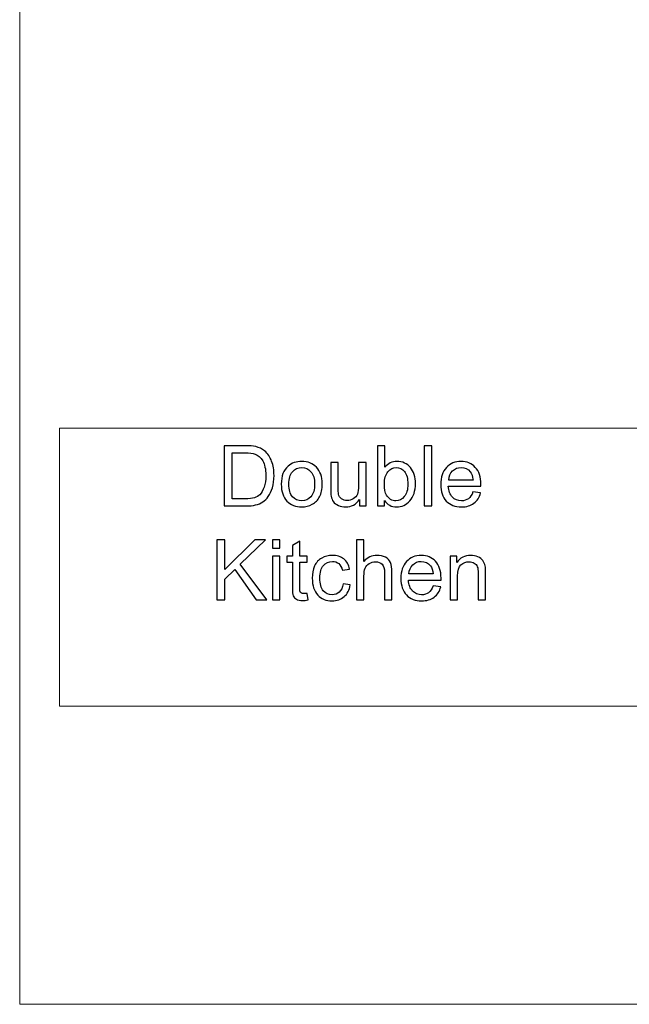
# Model space of a CAD drawing. Units: millimetres. Extents: x -2250 to 2250, y -2400 to 2400.
# Drawn here: x -2250 to -1483, y -2400 to -1161 of the extents above; entities that cross this region are included whole.
import ezdxf

# ---------------------------------------------------------------- set-up
doc = ezdxf.new("R2010")
doc.units = ezdxf.units.MM
doc.header["$MEASUREMENT"] = 0
doc.layers.add('layer 1', color=7, linetype='Continuous')

msp = doc.modelspace()

# ---------------------------------------------------------------- linework, layer by layer
at = {"layer": 'layer 1', "color": 250, "lineweight": 20}
msp.add_lwpolyline([(-2250.0373, -2400.0666), (2249.9627, -2400.0666), (2249.9627, 2399.9334), (-2250.0373, 2399.9334), (-2250.0373, -2400.0666)], close=True, dxfattribs=at)
for points, knots in [([(-2200.0395, -1675.1666), (-2200.0395, -1675.1666), (-2199.9395, -1675.1666), (-2199.9395, -1675.1666), (-2199.9395, -1675.1666), (-1466.6389, -1675.1666), (-1466.6389, -1675.1666), (-1466.6389, -1675.1666), (-937.3207, -1675.1666), (-937.3207, -1675.1666), (-937.3207, -1675.1666), (-0.0373, -1675.1666), (-0.0373, -1675.1666), (-0.0373, -1675.1666), (733.2633, -1675.1666), (733.2633, -1675.1666), (733.2633, -1675.1666), (2199.8649, -1675.1666), (2199.8649, -1675.1666), (2199.8649, -1675.1666), (2199.9649, -1675.1666), (2199.9649, -1675.1666)], [0, 0, 0, 0, 0.142857143, 0.142857143, 0.142857143, 0.285714286, 0.285714286, 0.285714286, 0.428571429, 0.428571429, 0.428571429, 0.571428571, 0.571428571, 0.571428571, 0.714285714, 0.714285714, 0.714285714, 0.857142857, 0.857142857, 0.857142857, 1, 1, 1, 1]), ([(-2199.9395, -2025.0667), (-2199.9395, -2025.0667), (-2199.9395, -2024.9667), (-2199.9395, -2024.9667), (-2199.9395, -2024.9667), (-2199.9395, -1675.1666), (-2199.9395, -1675.1666), (-2199.9395, -1675.1666), (-2199.9395, -1675.0666), (-2199.9395, -1675.0666)], [0, 0, 0, 0, 0.333333333, 0.333333333, 0.333333333, 0.666666667, 0.666666667, 0.666666667, 1, 1, 1, 1]), ([(-2200.0395, -2024.9667), (-2200.0395, -2024.9667), (-2199.9395, -2024.9667), (-2199.9395, -2024.9667), (-2199.9395, -2024.9667), (-1466.6389, -2024.9667), (-1466.6389, -2024.9667), (-1466.6389, -2024.9667), (-0.0373, -2024.9667), (-0.0373, -2024.9667), (-0.0373, -2024.9667), (733.2633, -2024.9667), (733.2633, -2024.9667), (733.2633, -2024.9667), (1222.1305, -2024.9667), (1222.1305, -2024.9667), (1222.1305, -2024.9667), (1710.9977, -2024.9667), (1710.9977, -2024.9667), (1710.9977, -2024.9667), (2199.8649, -2024.9667), (2199.8649, -2024.9667), (2199.8649, -2024.9667), (2199.9649, -2024.9667), (2199.9649, -2024.9667)], [0, 0, 0, 0, 0.125, 0.125, 0.125, 0.25, 0.25, 0.25, 0.375, 0.375, 0.375, 0.5, 0.5, 0.5, 0.625, 0.625, 0.625, 0.75, 0.75, 0.75, 0.875, 0.875, 0.875, 1, 1, 1, 1])]:
    msp.add_open_spline(points, degree=3, knots=knots, dxfattribs=at)
at = {"layer": 'layer 1', "color": 250}
for points, knots in [([(-1992.833, -1772.9811), (-1992.833, -1772.9811), (-1992.833, -1697.2045), (-1992.833, -1697.2045), (-1992.833, -1697.2045), (-1966.7275, -1697.2045), (-1966.7275, -1697.2045), (-1960.8361, -1697.2045), (-1956.3382, -1697.5572), (-1953.2337, -1698.2804), (-1948.8946, -1699.2858), (-1945.1904, -1701.1026), (-1942.1212, -1703.7132), (-1938.1172, -1707.0999), (-1935.1362, -1711.4038), (-1933.1607, -1716.6601), (-1931.1675, -1721.9165), (-1930.1797, -1727.9314), (-1930.1797, -1734.6871), (-1930.1797, -1740.4374), (-1930.85, -1745.535), (-1932.1906, -1749.98), (-1933.5311, -1754.425), (-1935.2597, -1758.1115), (-1937.3587, -1761.0219), (-1939.4754, -1763.9324), (-1941.7685, -1766.2254), (-1944.2732, -1767.8835), (-1946.7603, -1769.5592), (-1949.7765, -1770.8292), (-1953.3043, -1771.6935), (-1956.8497, -1772.5578), (-1960.9067, -1772.9811), (-1965.4928, -1772.9811), (-1965.4928, -1772.9811), (-1992.833, -1772.9811), (-1992.833, -1772.9811)], [0, 0, 0, 0, 0.083333333, 0.083333333, 0.083333333, 0.166666667, 0.166666667, 0.166666667, 0.25, 0.25, 0.25, 0.333333333, 0.333333333, 0.333333333, 0.416666667, 0.416666667, 0.416666667, 0.5, 0.5, 0.5, 0.583333333, 0.583333333, 0.583333333, 0.666666667, 0.666666667, 0.666666667, 0.75, 0.75, 0.75, 0.833333333, 0.833333333, 0.833333333, 0.916666667, 0.916666667, 0.916666667, 1, 1, 1, 1]), ([(-1791.2734, -1772.9811), (-1791.2734, -1772.9811), (-1799.9517, -1772.9811), (-1799.9517, -1772.9811), (-1799.9517, -1772.9811), (-1799.9517, -1697.2045), (-1799.9517, -1697.2045), (-1799.9517, -1697.2045), (-1790.6384, -1697.2045), (-1790.6384, -1697.2045), (-1790.6384, -1697.2045), (-1790.6384, -1724.2449), (-1790.6384, -1724.2449), (-1786.7049, -1719.3413), (-1781.6955, -1716.8894), (-1775.5924, -1716.8894), (-1772.2234, -1716.8894), (-1769.0131, -1717.5597), (-1765.9969, -1718.9179), (-1762.9806, -1720.2761), (-1760.5112, -1722.1988), (-1758.5533, -1724.6506), (-1756.613, -1727.12), (-1755.0784, -1730.0833), (-1753.9848, -1733.5582), (-1752.8736, -1737.0154), (-1752.3267, -1740.7372), (-1752.3267, -1744.6883), (-1752.3267, -1754.0722), (-1754.6551, -1761.3394), (-1759.2941, -1766.4547), (-1763.9508, -1771.5876), (-1769.5247, -1774.1453), (-1776.0334, -1774.1453), (-1782.5069, -1774.1453), (-1787.5869, -1771.4465), (-1791.2734, -1766.0667), (-1791.2734, -1766.0667), (-1791.2734, -1772.9811), (-1791.2734, -1772.9811)], [0, 0, 0, 0, 0.076923077, 0.076923077, 0.076923077, 0.153846154, 0.153846154, 0.153846154, 0.230769231, 0.230769231, 0.230769231, 0.307692308, 0.307692308, 0.307692308, 0.384615385, 0.384615385, 0.384615385, 0.461538462, 0.461538462, 0.461538462, 0.538461538, 0.538461538, 0.538461538, 0.615384615, 0.615384615, 0.615384615, 0.692307692, 0.692307692, 0.692307692, 0.769230769, 0.769230769, 0.769230769, 0.846153846, 0.846153846, 0.846153846, 0.923076923, 0.923076923, 0.923076923, 1, 1, 1, 1]), ([(-1741.1966, -1772.9811), (-1741.1966, -1772.9811), (-1741.1966, -1697.2045), (-1741.1966, -1697.2045), (-1741.1966, -1697.2045), (-1731.8832, -1697.2045), (-1731.8832, -1697.2045), (-1731.8832, -1697.2045), (-1731.8832, -1772.9811), (-1731.8832, -1772.9811), (-1731.8832, -1772.9811), (-1741.1966, -1772.9811), (-1741.1966, -1772.9811)], [0, 0, 0, 0, 0.25, 0.25, 0.25, 0.5, 0.5, 0.5, 0.75, 0.75, 0.75, 1, 1, 1, 1]), ([(-1982.7789, -1764.0911), (-1982.7789, -1764.0911), (-1966.6217, -1764.0911), (-1966.6217, -1764.0911), (-1961.6299, -1764.0911), (-1957.714, -1763.6325), (-1954.8742, -1762.6976), (-1952.0343, -1761.7628), (-1949.7765, -1760.4575), (-1948.0832, -1758.7642), (-1945.7196, -1756.3829), (-1943.8675, -1753.1726), (-1942.5446, -1749.151), (-1941.2217, -1745.1293), (-1940.5514, -1740.261), (-1940.5514, -1734.5283), (-1940.5514, -1726.5908), (-1941.8567, -1720.4878), (-1944.4496, -1716.2192), (-1947.0425, -1711.9506), (-1950.1999, -1709.0931), (-1953.9217, -1707.6467), (-1956.6028, -1706.606), (-1960.9243, -1706.0945), (-1966.8862, -1706.0945), (-1966.8862, -1706.0945), (-1982.7789, -1706.0945), (-1982.7789, -1706.0945), (-1982.7789, -1706.0945), (-1982.7789, -1764.0911), (-1982.7789, -1764.0911)], [0, 0, 0, 0, 0.1, 0.1, 0.1, 0.2, 0.2, 0.2, 0.3, 0.3, 0.3, 0.4, 0.4, 0.4, 0.5, 0.5, 0.5, 0.6, 0.6, 0.6, 0.7, 0.7, 0.7, 0.8, 0.8, 0.8, 0.9, 0.9, 0.9, 1, 1, 1, 1]), ([(-1921.0604, -1745.5174), (-1921.0604, -1735.375), (-1918.2382, -1727.8608), (-1912.5761, -1722.9749), (-1907.8665, -1718.9179), (-1902.0986, -1716.8894), (-1895.3076, -1716.8894), (-1887.7758, -1716.8894), (-1881.6022, -1719.3589), (-1876.8044, -1724.2978), (-1872.0243, -1729.219), (-1869.6254, -1736.0453), (-1869.6254, -1744.7412), (-1869.6254, -1751.7968), (-1870.6837, -1757.3354), (-1872.8004, -1761.3747), (-1874.9171, -1765.414), (-1878.0039, -1768.5537), (-1882.0608, -1770.7939), (-1886.1001, -1773.034), (-1890.5275, -1774.1453), (-1895.3076, -1774.1453), (-1902.9982, -1774.1453), (-1909.2071, -1771.6935), (-1913.9519, -1766.7722), (-1918.6968, -1761.851), (-1921.0604, -1754.7601), (-1921.0604, -1745.5174)], [0, 0, 0, 0, 0.111111111, 0.111111111, 0.111111111, 0.222222222, 0.222222222, 0.222222222, 0.333333333, 0.333333333, 0.333333333, 0.444444444, 0.444444444, 0.444444444, 0.555555556, 0.555555556, 0.555555556, 0.666666667, 0.666666667, 0.666666667, 0.777777778, 0.777777778, 0.777777778, 0.888888889, 0.888888889, 0.888888889, 1, 1, 1, 1]), ([(-1822.8294, -1772.9811), (-1822.8294, -1772.9811), (-1822.8294, -1764.8143), (-1822.8294, -1764.8143), (-1827.098, -1771.0408), (-1832.8836, -1774.1453), (-1840.2037, -1774.1453), (-1843.4316, -1774.1453), (-1846.4479, -1773.5279), (-1849.2525, -1772.2932), (-1852.057, -1771.0408), (-1854.1384, -1769.4886), (-1855.4966, -1767.6189), (-1856.8548, -1765.7315), (-1857.8073, -1763.4385), (-1858.3541, -1760.7221), (-1858.7245, -1758.8876), (-1858.9186, -1755.9949), (-1858.9186, -1752.0437), (-1858.9186, -1752.0437), (-1858.9186, -1718.0536), (-1858.9186, -1718.0536), (-1858.9186, -1718.0536), (-1849.6052, -1718.0536), (-1849.6052, -1718.0536), (-1849.6052, -1718.0536), (-1849.6052, -1748.4454), (-1849.6052, -1748.4454), (-1849.6052, -1753.2961), (-1849.4112, -1756.5769), (-1849.0408, -1758.2526), (-1848.4587, -1760.7044), (-1847.224, -1762.6094), (-1845.319, -1764.0029), (-1843.4316, -1765.3964), (-1841.1033, -1766.1019), (-1838.3164, -1766.1019), (-1835.5294, -1766.1019), (-1832.9189, -1765.3964), (-1830.4847, -1763.9676), (-1828.0505, -1762.5389), (-1826.3219, -1760.581), (-1825.2989, -1758.1292), (-1824.2934, -1755.6774), (-1823.7819, -1752.0967), (-1823.7819, -1747.4224), (-1823.7819, -1747.4224), (-1823.7819, -1718.0536), (-1823.7819, -1718.0536), (-1823.7819, -1718.0536), (-1814.4686, -1718.0536), (-1814.4686, -1718.0536), (-1814.4686, -1718.0536), (-1814.4686, -1772.9811), (-1814.4686, -1772.9811), (-1814.4686, -1772.9811), (-1822.8294, -1772.9811), (-1822.8294, -1772.9811)], [0, 0, 0, 0, 0.052631579, 0.052631579, 0.052631579, 0.105263158, 0.105263158, 0.105263158, 0.157894737, 0.157894737, 0.157894737, 0.210526316, 0.210526316, 0.210526316, 0.263157895, 0.263157895, 0.263157895, 0.315789474, 0.315789474, 0.315789474, 0.368421053, 0.368421053, 0.368421053, 0.421052632, 0.421052632, 0.421052632, 0.473684211, 0.473684211, 0.473684211, 0.526315789, 0.526315789, 0.526315789, 0.578947368, 0.578947368, 0.578947368, 0.631578947, 0.631578947, 0.631578947, 0.684210526, 0.684210526, 0.684210526, 0.736842105, 0.736842105, 0.736842105, 0.789473684, 0.789473684, 0.789473684, 0.842105263, 0.842105263, 0.842105263, 0.894736842, 0.894736842, 0.894736842, 0.947368421, 0.947368421, 0.947368421, 1, 1, 1, 1]), ([(-1680.0073, -1755.2011), (-1680.0073, -1755.2011), (-1670.3765, -1756.4711), (-1670.3765, -1756.4711), (-1671.8758, -1762.0626), (-1674.6804, -1766.4194), (-1678.7726, -1769.5062), (-1682.8648, -1772.593), (-1688.0859, -1774.1453), (-1694.4536, -1774.1453), (-1702.4616, -1774.1453), (-1708.8116, -1771.6758), (-1713.5036, -1766.7369), (-1718.1955, -1761.8157), (-1720.5415, -1754.8836), (-1720.5415, -1745.976), (-1720.5415, -1736.7685), (-1718.1779, -1729.6071), (-1713.433, -1724.5271), (-1708.6881, -1719.4294), (-1702.5322, -1716.8894), (-1694.9651, -1716.8894), (-1687.6449, -1716.8894), (-1681.6654, -1719.3765), (-1677.0263, -1724.3683), (-1672.3873, -1729.3601), (-1670.059, -1736.3804), (-1670.059, -1745.4292), (-1670.059, -1745.976), (-1670.0766, -1746.805), (-1670.1119, -1747.8986), (-1670.1119, -1747.8986), (-1711.0165, -1747.8986), (-1711.0165, -1747.8986), (-1710.6637, -1753.9135), (-1708.9704, -1758.5349), (-1705.9012, -1761.7275), (-1702.8497, -1764.9201), (-1699.022, -1766.5253), (-1694.4536, -1766.5253), (-1691.0493, -1766.5253), (-1688.1388, -1765.6257), (-1685.74, -1763.8265), (-1683.3234, -1762.0274), (-1681.4184, -1759.1522), (-1680.0073, -1755.2011)], [0, 0, 0, 0, 0.066666667, 0.066666667, 0.066666667, 0.133333333, 0.133333333, 0.133333333, 0.2, 0.2, 0.2, 0.266666667, 0.266666667, 0.266666667, 0.333333333, 0.333333333, 0.333333333, 0.4, 0.4, 0.4, 0.466666667, 0.466666667, 0.466666667, 0.533333333, 0.533333333, 0.533333333, 0.6, 0.6, 0.6, 0.666666667, 0.666666667, 0.666666667, 0.733333333, 0.733333333, 0.733333333, 0.8, 0.8, 0.8, 0.866666667, 0.866666667, 0.866666667, 0.933333333, 0.933333333, 0.933333333, 1, 1, 1, 1]), ([(-1911.5354, -1745.535), (-1911.5354, -1752.5553), (-1910.0008, -1757.8117), (-1906.9317, -1761.2865), (-1903.8449, -1764.779), (-1899.9819, -1766.5253), (-1895.3076, -1766.5253), (-1890.6862, -1766.5253), (-1886.841, -1764.779), (-1883.7542, -1761.2689), (-1880.685, -1757.7587), (-1879.1504, -1752.4142), (-1879.1504, -1745.2351), (-1879.1504, -1738.4618), (-1880.7026, -1733.3289), (-1883.7894, -1729.854), (-1886.8762, -1726.3615), (-1890.7215, -1724.6153), (-1895.3076, -1724.6153), (-1899.9819, -1724.6153), (-1903.8449, -1726.3439), (-1906.9317, -1729.8188), (-1910.0008, -1733.2936), (-1911.5354, -1738.5324), (-1911.5354, -1745.535)], [0, 0, 0, 0, 0.125, 0.125, 0.125, 0.25, 0.25, 0.25, 0.375, 0.375, 0.375, 0.5, 0.5, 0.5, 0.625, 0.625, 0.625, 0.75, 0.75, 0.75, 0.875, 0.875, 0.875, 1, 1, 1, 1]), ([(-1791.3792, -1745.1117), (-1791.3792, -1751.6733), (-1790.4797, -1756.4182), (-1788.6981, -1759.3462), (-1785.7701, -1764.1264), (-1781.819, -1766.5253), (-1776.8272, -1766.5253), (-1772.7526, -1766.5253), (-1769.2424, -1764.7614), (-1766.2967, -1761.2336), (-1763.3334, -1757.7058), (-1761.8517, -1752.4494), (-1761.8517, -1745.4644), (-1761.8517, -1738.3031), (-1763.2629, -1733.029), (-1766.1027, -1729.6247), (-1768.9426, -1726.2204), (-1772.3822, -1724.5094), (-1776.4038, -1724.5094), (-1780.4784, -1724.5094), (-1783.9885, -1726.2733), (-1786.9342, -1729.8011), (-1789.8976, -1733.3289), (-1791.3792, -1738.4265), (-1791.3792, -1745.1117)], [0, 0, 0, 0, 0.125, 0.125, 0.125, 0.25, 0.25, 0.25, 0.375, 0.375, 0.375, 0.5, 0.5, 0.5, 0.625, 0.625, 0.625, 0.75, 0.75, 0.75, 0.875, 0.875, 0.875, 1, 1, 1, 1]), ([(-1710.4873, -1740.2786), (-1710.4873, -1740.2786), (-1679.9015, -1740.2786), (-1679.9015, -1740.2786), (-1680.3072, -1735.6572), (-1681.489, -1732.2), (-1683.4116, -1729.8893), (-1686.3573, -1726.3086), (-1690.2026, -1724.5094), (-1694.9122, -1724.5094), (-1699.1808, -1724.5094), (-1702.7615, -1725.9382), (-1705.6719, -1728.7957), (-1708.5647, -1731.6532), (-1710.1698, -1735.4808), (-1710.4873, -1740.2786)], [0, 0, 0, 0, 0.2, 0.2, 0.2, 0.4, 0.4, 0.4, 0.6, 0.6, 0.6, 0.8, 0.8, 0.8, 1, 1, 1, 1]), ([(-2002.067, -1891.2145), (-2002.067, -1891.2145), (-2002.067, -1815.4379), (-2002.067, -1815.4379), (-2002.067, -1815.4379), (-1992.0128, -1815.4379), (-1992.0128, -1815.4379), (-1992.0128, -1815.4379), (-1992.0128, -1853.0087), (-1992.0128, -1853.0087), (-1992.0128, -1853.0087), (-1954.3714, -1815.4379), (-1954.3714, -1815.4379), (-1954.3714, -1815.4379), (-1940.7895, -1815.4379), (-1940.7895, -1815.4379), (-1940.7895, -1815.4379), (-1972.5748, -1846.1648), (-1972.5748, -1846.1648), (-1972.5748, -1846.1648), (-1939.4137, -1891.2145), (-1939.4137, -1891.2145), (-1939.4137, -1891.2145), (-1952.6428, -1891.2145), (-1952.6428, -1891.2145), (-1952.6428, -1891.2145), (-1979.6127, -1852.9734), (-1979.6127, -1852.9734), (-1979.6127, -1852.9734), (-1992.0128, -1864.9678), (-1992.0128, -1864.9678), (-1992.0128, -1864.9678), (-1992.0128, -1891.2145), (-1992.0128, -1891.2145), (-1992.0128, -1891.2145), (-2002.067, -1891.2145), (-2002.067, -1891.2145)], [0, 0, 0, 0, 0.083333333, 0.083333333, 0.083333333, 0.166666667, 0.166666667, 0.166666667, 0.25, 0.25, 0.25, 0.333333333, 0.333333333, 0.333333333, 0.416666667, 0.416666667, 0.416666667, 0.5, 0.5, 0.5, 0.583333333, 0.583333333, 0.583333333, 0.666666667, 0.666666667, 0.666666667, 0.75, 0.75, 0.75, 0.833333333, 0.833333333, 0.833333333, 0.916666667, 0.916666667, 0.916666667, 1, 1, 1, 1]), ([(-1932.217, -1826.0212), (-1932.217, -1826.0212), (-1932.217, -1815.4379), (-1932.217, -1815.4379), (-1932.217, -1815.4379), (-1922.9037, -1815.4379), (-1922.9037, -1815.4379), (-1922.9037, -1815.4379), (-1922.9037, -1826.0212), (-1922.9037, -1826.0212), (-1922.9037, -1826.0212), (-1932.217, -1826.0212), (-1932.217, -1826.0212)], [0, 0, 0, 0, 0.25, 0.25, 0.25, 0.5, 0.5, 0.5, 0.75, 0.75, 0.75, 1, 1, 1, 1]), ([(-1888.4902, -1882.9066), (-1888.4902, -1882.9066), (-1887.2202, -1891.1263), (-1887.2202, -1891.1263), (-1889.8308, -1891.6731), (-1892.1768, -1891.9553), (-1894.2229, -1891.9553), (-1897.5919, -1891.9553), (-1900.2025, -1891.4262), (-1902.0722, -1890.3502), (-1903.9243, -1889.2742), (-1905.2295, -1887.8808), (-1905.988, -1886.1345), (-1906.7465, -1884.3883), (-1907.1169, -1880.7194), (-1907.1169, -1875.1278), (-1907.1169, -1875.1278), (-1907.1169, -1843.4837), (-1907.1169, -1843.4837), (-1907.1169, -1843.4837), (-1913.9961, -1843.4837), (-1913.9961, -1843.4837), (-1913.9961, -1843.4837), (-1913.9961, -1836.287), (-1913.9961, -1836.287), (-1913.9961, -1836.287), (-1907.1169, -1836.287), (-1907.1169, -1836.287), (-1907.1169, -1836.287), (-1907.1169, -1822.7051), (-1907.1169, -1822.7051), (-1907.1169, -1822.7051), (-1897.8036, -1817.1135), (-1897.8036, -1817.1135), (-1897.8036, -1817.1135), (-1897.8036, -1836.287), (-1897.8036, -1836.287), (-1897.8036, -1836.287), (-1888.4902, -1836.287), (-1888.4902, -1836.287), (-1888.4902, -1836.287), (-1888.4902, -1843.4837), (-1888.4902, -1843.4837), (-1888.4902, -1843.4837), (-1897.8036, -1843.4837), (-1897.8036, -1843.4837), (-1897.8036, -1843.4837), (-1897.8036, -1875.657), (-1897.8036, -1875.657), (-1897.8036, -1878.3205), (-1897.6448, -1880.0314), (-1897.3097, -1880.7899), (-1896.9922, -1881.5484), (-1896.463, -1882.1481), (-1895.7222, -1882.6067), (-1894.9814, -1883.0477), (-1893.923, -1883.277), (-1892.5472, -1883.277), (-1891.5241, -1883.277), (-1890.1659, -1883.1535), (-1888.4902, -1882.9066)], [0, 0, 0, 0, 0.05, 0.05, 0.05, 0.1, 0.1, 0.1, 0.15, 0.15, 0.15, 0.2, 0.2, 0.2, 0.25, 0.25, 0.25, 0.3, 0.3, 0.3, 0.35, 0.35, 0.35, 0.4, 0.4, 0.4, 0.45, 0.45, 0.45, 0.5, 0.5, 0.5, 0.55, 0.55, 0.55, 0.6, 0.6, 0.6, 0.65, 0.65, 0.65, 0.7, 0.7, 0.7, 0.75, 0.75, 0.75, 0.8, 0.8, 0.8, 0.85, 0.85, 0.85, 0.9, 0.9, 0.9, 0.95, 0.95, 0.95, 1, 1, 1, 1]), ([(-1826.3837, -1891.2145), (-1826.3837, -1891.2145), (-1826.3837, -1815.4379), (-1826.3837, -1815.4379), (-1826.3837, -1815.4379), (-1817.0704, -1815.4379), (-1817.0704, -1815.4379), (-1817.0704, -1815.4379), (-1817.0704, -1842.7076), (-1817.0704, -1842.7076), (-1812.7488, -1837.6452), (-1807.2984, -1835.1228), (-1800.7015, -1835.1228), (-1796.6622, -1835.1228), (-1793.152, -1835.9166), (-1790.1534, -1837.5217), (-1787.1725, -1839.1269), (-1785.0382, -1841.3317), (-1783.7505, -1844.154), (-1782.4629, -1846.9762), (-1781.8279, -1851.086), (-1781.8279, -1856.4483), (-1781.8279, -1856.4483), (-1781.8279, -1891.2145), (-1781.8279, -1891.2145), (-1781.8279, -1891.2145), (-1791.1412, -1891.2145), (-1791.1412, -1891.2145), (-1791.1412, -1891.2145), (-1791.1412, -1856.4835), (-1791.1412, -1856.4835), (-1791.1412, -1851.8445), (-1792.1466, -1848.4578), (-1794.1398, -1846.3412), (-1796.1507, -1844.2245), (-1798.9729, -1843.1662), (-1802.6418, -1843.1662), (-1805.3758, -1843.1662), (-1807.9511, -1843.8717), (-1810.3676, -1845.3005), (-1812.7841, -1846.7292), (-1814.4951, -1848.6695), (-1815.5358, -1851.1213), (-1816.5588, -1853.5555), (-1817.0704, -1856.9245), (-1817.0704, -1861.2284), (-1817.0704, -1861.2284), (-1817.0704, -1891.2145), (-1817.0704, -1891.2145), (-1817.0704, -1891.2145), (-1826.3837, -1891.2145), (-1826.3837, -1891.2145)], [0, 0, 0, 0, 0.058823529, 0.058823529, 0.058823529, 0.117647059, 0.117647059, 0.117647059, 0.176470588, 0.176470588, 0.176470588, 0.235294118, 0.235294118, 0.235294118, 0.294117647, 0.294117647, 0.294117647, 0.352941176, 0.352941176, 0.352941176, 0.411764706, 0.411764706, 0.411764706, 0.470588235, 0.470588235, 0.470588235, 0.529411765, 0.529411765, 0.529411765, 0.588235294, 0.588235294, 0.588235294, 0.647058824, 0.647058824, 0.647058824, 0.705882353, 0.705882353, 0.705882353, 0.764705882, 0.764705882, 0.764705882, 0.823529412, 0.823529412, 0.823529412, 0.882352941, 0.882352941, 0.882352941, 0.941176471, 0.941176471, 0.941176471, 1, 1, 1, 1]), ([(-1932.217, -1891.2145), (-1932.217, -1891.2145), (-1932.217, -1836.287), (-1932.217, -1836.287), (-1932.217, -1836.287), (-1922.9037, -1836.287), (-1922.9037, -1836.287), (-1922.9037, -1836.287), (-1922.9037, -1891.2145), (-1922.9037, -1891.2145), (-1922.9037, -1891.2145), (-1932.217, -1891.2145), (-1932.217, -1891.2145)], [0, 0, 0, 0, 0.25, 0.25, 0.25, 0.5, 0.5, 0.5, 0.75, 0.75, 0.75, 1, 1, 1, 1]), ([(-1843.4229, -1871.1062), (-1843.4229, -1871.1062), (-1834.3212, -1872.3762), (-1834.3212, -1872.3762), (-1835.3267, -1878.638), (-1837.8667, -1883.5239), (-1841.9765, -1887.0694), (-1846.0864, -1890.6148), (-1851.1487, -1892.3787), (-1857.1283, -1892.3787), (-1864.6249, -1892.3787), (-1870.6573, -1889.9269), (-1875.2082, -1885.0233), (-1879.7767, -1880.1196), (-1882.0521, -1873.0994), (-1882.0521, -1863.9624), (-1882.0521, -1858.0358), (-1881.0643, -1852.8676), (-1879.1064, -1848.4226), (-1877.1485, -1843.9952), (-1874.1675, -1840.6615), (-1870.1458, -1838.4566), (-1866.1418, -1836.2341), (-1861.785, -1835.1228), (-1857.0578, -1835.1228), (-1851.1135, -1835.1228), (-1846.2275, -1836.6222), (-1842.4528, -1839.6384), (-1838.6604, -1842.6547), (-1836.2262, -1846.9409), (-1835.1679, -1852.4795), (-1835.1679, -1852.4795), (-1844.1637, -1853.8553), (-1844.1637, -1853.8553), (-1845.0281, -1850.1688), (-1846.545, -1847.3995), (-1848.7499, -1845.5298), (-1850.9371, -1843.6777), (-1853.5829, -1842.7428), (-1856.6874, -1842.7428), (-1861.3793, -1842.7428), (-1865.1893, -1844.4185), (-1868.135, -1847.7699), (-1871.063, -1851.139), (-1872.5271, -1856.4306), (-1872.5271, -1863.6978), (-1872.5271, -1871.0709), (-1871.116, -1876.4155), (-1868.2937, -1879.7492), (-1865.4539, -1883.083), (-1861.7674, -1884.7587), (-1857.2342, -1884.7587), (-1853.5653, -1884.7587), (-1850.5137, -1883.6474), (-1848.0796, -1881.4073), (-1845.6278, -1879.1848), (-1844.0756, -1875.7452), (-1843.4229, -1871.1062)], [0, 0, 0, 0, 0.052631579, 0.052631579, 0.052631579, 0.105263158, 0.105263158, 0.105263158, 0.157894737, 0.157894737, 0.157894737, 0.210526316, 0.210526316, 0.210526316, 0.263157895, 0.263157895, 0.263157895, 0.315789474, 0.315789474, 0.315789474, 0.368421053, 0.368421053, 0.368421053, 0.421052632, 0.421052632, 0.421052632, 0.473684211, 0.473684211, 0.473684211, 0.526315789, 0.526315789, 0.526315789, 0.578947368, 0.578947368, 0.578947368, 0.631578947, 0.631578947, 0.631578947, 0.684210526, 0.684210526, 0.684210526, 0.736842105, 0.736842105, 0.736842105, 0.789473684, 0.789473684, 0.789473684, 0.842105263, 0.842105263, 0.842105263, 0.894736842, 0.894736842, 0.894736842, 0.947368421, 0.947368421, 0.947368421, 1, 1, 1, 1]), ([(-1730.0577, -1873.4345), (-1730.0577, -1873.4345), (-1720.4269, -1874.7045), (-1720.4269, -1874.7045), (-1721.9262, -1880.296), (-1724.7308, -1884.6528), (-1728.823, -1887.7396), (-1732.9152, -1890.8264), (-1738.1363, -1892.3787), (-1744.504, -1892.3787), (-1752.512, -1892.3787), (-1758.862, -1889.9092), (-1763.554, -1884.9703), (-1768.2459, -1880.0491), (-1770.5919, -1873.117), (-1770.5919, -1864.2094), (-1770.5919, -1855.0019), (-1768.2283, -1847.8405), (-1763.4834, -1842.7605), (-1758.7385, -1837.6628), (-1752.5826, -1835.1228), (-1745.0155, -1835.1228), (-1737.6953, -1835.1228), (-1731.7158, -1837.6099), (-1727.0767, -1842.6017), (-1722.4377, -1847.5935), (-1720.1094, -1854.6138), (-1720.1094, -1863.6626), (-1720.1094, -1864.2094), (-1720.127, -1865.0384), (-1720.1623, -1866.132), (-1720.1623, -1866.132), (-1761.0669, -1866.132), (-1761.0669, -1866.132), (-1760.7141, -1872.1469), (-1759.0208, -1876.7683), (-1755.9516, -1879.9609), (-1752.9001, -1883.1535), (-1749.0724, -1884.7587), (-1744.504, -1884.7587), (-1741.0997, -1884.7587), (-1738.1892, -1883.8591), (-1735.7904, -1882.0599), (-1733.3738, -1880.2608), (-1731.4688, -1877.3856), (-1730.0577, -1873.4345)], [0, 0, 0, 0, 0.066666667, 0.066666667, 0.066666667, 0.133333333, 0.133333333, 0.133333333, 0.2, 0.2, 0.2, 0.266666667, 0.266666667, 0.266666667, 0.333333333, 0.333333333, 0.333333333, 0.4, 0.4, 0.4, 0.466666667, 0.466666667, 0.466666667, 0.533333333, 0.533333333, 0.533333333, 0.6, 0.6, 0.6, 0.666666667, 0.666666667, 0.666666667, 0.733333333, 0.733333333, 0.733333333, 0.8, 0.8, 0.8, 0.866666667, 0.866666667, 0.866666667, 0.933333333, 0.933333333, 0.933333333, 1, 1, 1, 1]), ([(-1760.5377, -1858.512), (-1760.5377, -1858.512), (-1729.9519, -1858.512), (-1729.9519, -1858.512), (-1730.3576, -1853.8906), (-1731.5394, -1850.4334), (-1733.462, -1848.1227), (-1736.4077, -1844.542), (-1740.253, -1842.7428), (-1744.9626, -1842.7428), (-1749.2312, -1842.7428), (-1752.8119, -1844.1716), (-1755.7223, -1847.0291), (-1758.6151, -1849.8866), (-1760.2202, -1853.7142), (-1760.5377, -1858.512)], [0, 0, 0, 0, 0.2, 0.2, 0.2, 0.4, 0.4, 0.4, 0.6, 0.6, 0.6, 0.8, 0.8, 0.8, 1, 1, 1, 1]), ([(-1708.6617, -1891.2145), (-1708.6617, -1891.2145), (-1708.6617, -1836.287), (-1708.6617, -1836.287), (-1708.6617, -1836.287), (-1700.3009, -1836.287), (-1700.3009, -1836.287), (-1700.3009, -1836.287), (-1700.3009, -1844.0834), (-1700.3009, -1844.0834), (-1696.2792, -1838.1038), (-1690.4584, -1835.1228), (-1682.856, -1835.1228), (-1679.5399, -1835.1228), (-1676.506, -1835.7226), (-1673.7367, -1836.9044), (-1670.9674, -1838.0862), (-1668.886, -1839.656), (-1667.5102, -1841.5787), (-1666.1344, -1843.5013), (-1665.1642, -1845.7944), (-1664.6174, -1848.4402), (-1664.2823, -1850.1688), (-1664.1059, -1853.1851), (-1664.1059, -1857.489), (-1664.1059, -1857.489), (-1664.1059, -1891.2145), (-1664.1059, -1891.2145), (-1664.1059, -1891.2145), (-1673.4192, -1891.2145), (-1673.4192, -1891.2145), (-1673.4192, -1891.2145), (-1673.4192, -1857.8417), (-1673.4192, -1857.8417), (-1673.4192, -1854.0494), (-1673.772, -1851.2095), (-1674.4952, -1849.3398), (-1675.2184, -1847.4701), (-1676.506, -1845.9708), (-1678.3405, -1844.8419), (-1680.1749, -1843.7306), (-1682.3445, -1843.1662), (-1684.8139, -1843.1662), (-1688.765, -1843.1662), (-1692.1693, -1844.4185), (-1695.0445, -1846.9409), (-1697.9196, -1849.4456), (-1699.3484, -1854.2258), (-1699.3484, -1861.246), (-1699.3484, -1861.246), (-1699.3484, -1891.2145), (-1699.3484, -1891.2145), (-1699.3484, -1891.2145), (-1708.6617, -1891.2145), (-1708.6617, -1891.2145)], [0, 0, 0, 0, 0.055555556, 0.055555556, 0.055555556, 0.111111111, 0.111111111, 0.111111111, 0.166666667, 0.166666667, 0.166666667, 0.222222222, 0.222222222, 0.222222222, 0.277777778, 0.277777778, 0.277777778, 0.333333333, 0.333333333, 0.333333333, 0.388888889, 0.388888889, 0.388888889, 0.444444444, 0.444444444, 0.444444444, 0.5, 0.5, 0.5, 0.555555556, 0.555555556, 0.555555556, 0.611111111, 0.611111111, 0.611111111, 0.666666667, 0.666666667, 0.666666667, 0.722222222, 0.722222222, 0.722222222, 0.777777778, 0.777777778, 0.777777778, 0.833333333, 0.833333333, 0.833333333, 0.888888889, 0.888888889, 0.888888889, 0.944444444, 0.944444444, 0.944444444, 1, 1, 1, 1])]:
    msp.add_open_spline(points, degree=3, knots=knots, dxfattribs=at)

doc.saveas('drawing.dxf')
